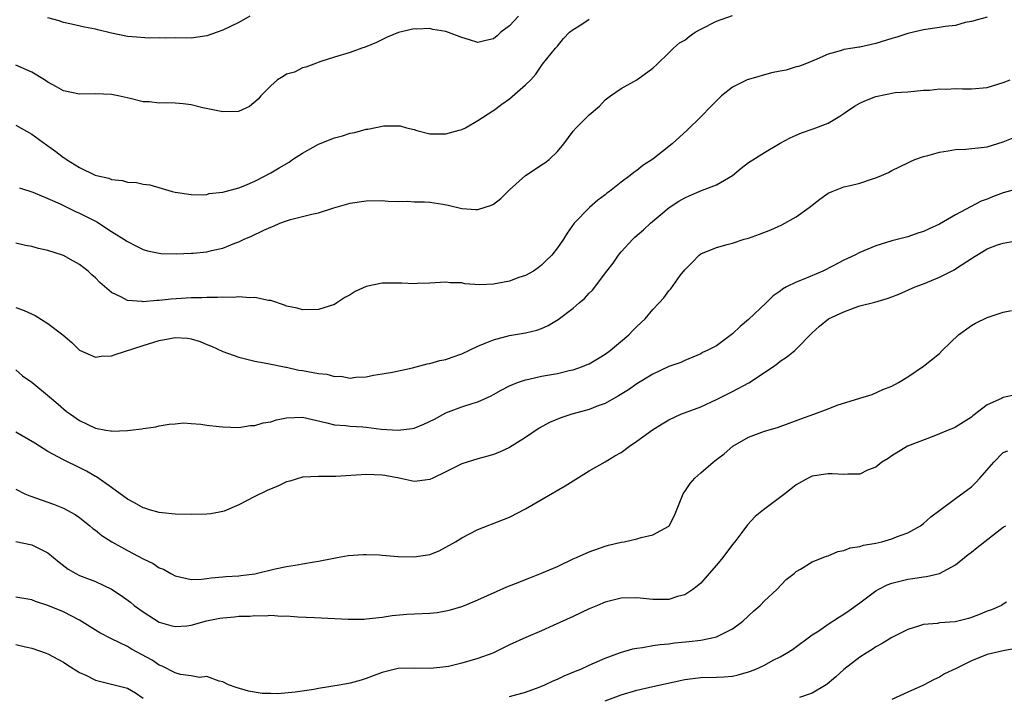
# Model space of a CAD drawing. Units: inches. Extents: x 2520000 to 2523000, y 1545000 to 1548000.
# Drawn here: x 2520839 to 2520963, y 1545672 to 1545757 of the extents above; entities that cross this region are included whole.
import ezdxf

# ---------------------------------------------------------------- set-up
doc = ezdxf.new("R2010")
doc.units = ezdxf.units.IN
doc.header["$MEASUREMENT"] = 0
doc.layers.add('LD25201545_2ft', color=253, linetype='Continuous')

msp = doc.modelspace()

# ---------------------------------------------------------------- linework, layer by layer
at = {"layer": 'LD25201545_2ft'}
for points, elevation in [([(2520839.47, 1545735.47), (2520841.11, 1545734.89), (2520843, 1545734.11), (2520844.57, 1545733.43), (2520846.48, 1545732.48), (2520847, 1545732.29), (2520847.84, 1545731.84), (2520849.16, 1545731.16), (2520851, 1545729.97), (2520852.57, 1545729), (2520853, 1545728.7), (2520854.14, 1545728.14), (2520855, 1545727.7), (2520855.55, 1545727.55), (2520857, 1545727.24), (2520857.22, 1545727.22), (2520859.17, 1545727.17), (2520861, 1545727.23), (2520861.26, 1545727.26), (2520863, 1545727.4), (2520863.57, 1545727.57), (2520865, 1545727.86), (2520866.5, 1545728.5), (2520867, 1545728.68), (2520867.68, 1545729), (2520868.6, 1545729.4), (2520870.15, 1545730.15), (2520871, 1545730.53), (2520871.36, 1545730.64), (2520872.13, 1545731), (2520873, 1545731.32), (2520873.48, 1545731.48), (2520875, 1545731.83), (2520876.15, 1545732.15), (2520877, 1545732.3), (2520878.94, 1545732.94), (2520881, 1545733.51), (2520883, 1545733.81), (2520885, 1545733.84), (2520885.76, 1545733.76), (2520887, 1545733.72), (2520888.24, 1545733.76), (2520889, 1545733.7), (2520890.31, 1545733.69), (2520891, 1545733.65), (2520892.61, 1545733.39), (2520893.29, 1545733.29), (2520895, 1545732.85), (2520896.75, 1545732.75), (2520897, 1545732.71), (2520898.72, 1545733.28), (2520899, 1545733.41), (2520899.89, 1545734.11), (2520900.78, 1545735), (2520901, 1545735.18), (2520903, 1545737), (2520904.2, 1545737.8), (2520905, 1545738.36), (2520905.41, 1545738.59), (2520905.96, 1545739), (2520907, 1545740.01), (2520907.82, 1545741), (2520909, 1545742.57), (2520909.36, 1545743), (2520911, 1545744.63), (2520912.29, 1545745.71), (2520913, 1545746.5), (2520913.67, 1545747), (2520915, 1545747.91), (2520916.98, 1545749.02), (2520919, 1545750.49), (2520919.55, 1545751), (2520921, 1545752.4), (2520921.57, 1545753), (2520922.35, 1545753.65), (2520923, 1545754.02), (2520923.54, 1545754.46), (2520924.31, 1545755), (2520925, 1545755.37), (2520927, 1545756.37), (2520929, 1545757.11)], 7260), ([(2520902.11, 1545757), (2520901, 1545755.82), (2520899.91, 1545755), (2520899.44, 1545754.56), (2520899, 1545754.18), (2520898.02, 1545753.98), (2520897, 1545753.71), (2520895.95, 1545754.05), (2520895, 1545754.32), (2520893, 1545755.09), (2520891.35, 1545755.35), (2520891, 1545755.45), (2520889.37, 1545755.37), (2520889, 1545755.41), (2520887.04, 1545754.96), (2520885.63, 1545754.37), (2520884.29, 1545753.71), (2520882.88, 1545753.12), (2520882.44, 1545753), (2520881, 1545752.45), (2520879, 1545751.86), (2520877.31, 1545751.31), (2520876.41, 1545751), (2520875.41, 1545750.59), (2520875, 1545750.51), (2520874, 1545750), (2520873, 1545749.73), (2520872.57, 1545749.43), (2520871.87, 1545749), (2520871, 1545748.28), (2520869.77, 1545747), (2520869.42, 1545746.58), (2520868.35, 1545745.65), (2520866.94, 1545745.06), (2520865, 1545745), (2520862.49, 1545745.51), (2520861, 1545745.87), (2520860.01, 1545745.99), (2520859, 1545746.08), (2520857.87, 1545746.13), (2520857, 1545746.09), (2520855.76, 1545746.24), (2520855, 1545746.26), (2520853.34, 1545746.66), (2520851.84, 1545747), (2520851, 1545747.16), (2520849, 1545747.24), (2520847, 1545747.23), (2520845, 1545747.64), (2520844.12, 1545748.12), (2520843, 1545748.74), (2520842.61, 1545749), (2520841, 1545749.99), (2520839, 1545750.88)], 7256), ([(2520961, 1545756.9), (2520959, 1545756.35), (2520958.21, 1545756.21), (2520957, 1545755.84), (2520955.71, 1545755.71), (2520955, 1545755.58), (2520953, 1545755.32), (2520951, 1545754.84), (2520949.63, 1545754.37), (2520949, 1545754.2), (2520947, 1545753.57), (2520945, 1545753.13), (2520944.88, 1545753.12), (2520944.09, 1545753), (2520943, 1545752.81), (2520942.7, 1545752.7), (2520941, 1545752.25), (2520939.6, 1545751.6), (2520938.08, 1545751), (2520937.29, 1545750.71), (2520937, 1545750.64), (2520935.75, 1545750.25), (2520935, 1545750.12), (2520933.88, 1545749.88), (2520931, 1545749.07), (2520930.83, 1545749), (2520929, 1545748.08), (2520927.62, 1545747), (2520926.3, 1545745.7), (2520925, 1545744.37), (2520923.31, 1545742.69), (2520921.42, 1545741), (2520919, 1545739.05), (2520917.75, 1545738.25), (2520917, 1545737.62), (2520916.61, 1545737.39), (2520916.14, 1545737), (2520915, 1545736.17), (2520913.53, 1545735), (2520913.22, 1545734.78), (2520913, 1545734.59), (2520912.1, 1545733.9), (2520911.04, 1545733), (2520909.13, 1545731), (2520908.24, 1545729.76), (2520907.78, 1545729), (2520907, 1545727.92), (2520906.31, 1545727), (2520905.65, 1545726.35), (2520905, 1545725.75), (2520904.6, 1545725.4), (2520904.02, 1545725), (2520903, 1545724.44), (2520902.18, 1545724.18), (2520901, 1545723.74), (2520899, 1545723.36), (2520897.27, 1545723.27), (2520895.4, 1545723.4), (2520895, 1545723.51), (2520893.53, 1545723.53), (2520893, 1545723.61), (2520891, 1545723.47), (2520889.45, 1545723.45), (2520889, 1545723.41), (2520887.49, 1545723.49), (2520887, 1545723.48), (2520885, 1545723.48), (2520883, 1545723.06), (2520881.59, 1545722.41), (2520881, 1545722.03), (2520880.32, 1545721.68), (2520879.31, 1545721), (2520879, 1545720.81), (2520877, 1545720.17), (2520875, 1545720.13), (2520874.32, 1545720.32), (2520873, 1545720.6), (2520872.72, 1545720.72), (2520871, 1545721.28), (2520870.71, 1545721.29), (2520869, 1545721.68), (2520868.38, 1545721.62), (2520867, 1545721.75), (2520866.31, 1545721.69), (2520865, 1545721.73), (2520864.32, 1545721.68), (2520863, 1545721.69), (2520862.35, 1545721.65), (2520861, 1545721.64), (2520858.52, 1545721.48), (2520857, 1545721.3), (2520856.69, 1545721.31), (2520855, 1545721.12), (2520854.84, 1545721.16), (2520853, 1545721.31), (2520852.28, 1545721.72), (2520851, 1545722.32), (2520849.56, 1545723.56), (2520849, 1545724.15), (2520848.53, 1545724.53), (2520848.07, 1545725), (2520847, 1545725.81), (2520846.23, 1545726.23), (2520845, 1545726.94), (2520844.86, 1545727), (2520843, 1545727.59), (2520841.83, 1545727.83), (2520841, 1545728.08), (2520840.19, 1545728.19), (2520839, 1545728.48)], 7262), ([(2520839, 1545743.33), (2520841, 1545742.19), (2520842.84, 1545740.84), (2520844.03, 1545740.03), (2520845, 1545739.25), (2520845.16, 1545739.16), (2520845.36, 1545739), (2520847, 1545738), (2520848.94, 1545737.06), (2520849.12, 1545737), (2520850.66, 1545736.66), (2520851, 1545736.49), (2520852.39, 1545736.39), (2520853, 1545736.18), (2520854.13, 1545736.13), (2520855, 1545735.92), (2520855.81, 1545735.81), (2520857.38, 1545735.38), (2520858.64, 1545735), (2520859, 1545734.91), (2520861, 1545734.61), (2520862.58, 1545734.58), (2520863, 1545734.63), (2520863.28, 1545734.72), (2520865, 1545734.9), (2520867, 1545735.46), (2520867.75, 1545735.75), (2520869, 1545736.29), (2520870.38, 1545737), (2520870.77, 1545737.23), (2520871, 1545737.34), (2520872.05, 1545737.95), (2520873.31, 1545738.69), (2520873.76, 1545739), (2520875, 1545739.79), (2520877, 1545740.95), (2520879, 1545741.74), (2520880.01, 1545741.99), (2520881, 1545742.31), (2520881.58, 1545742.42), (2520883, 1545742.81), (2520883.18, 1545742.82), (2520885.23, 1545743.23), (2520887.24, 1545743.24), (2520888.06, 1545743), (2520889, 1545742.76), (2520889.34, 1545742.66), (2520891, 1545742.25), (2520893, 1545742.25), (2520894.69, 1545742.69), (2520895, 1545742.79), (2520895.45, 1545743), (2520897, 1545743.92), (2520898.88, 1545745.12), (2520899, 1545745.17), (2520900.03, 1545745.97), (2520901, 1545746.64), (2520903, 1545748.38), (2520903.65, 1545749), (2520904.29, 1545749.71), (2520905.13, 1545751), (2520906.78, 1545753), (2520907, 1545753.23), (2520907.79, 1545754.21), (2520908.54, 1545755), (2520909, 1545755.35), (2520909.93, 1545755.93), (2520911, 1545756.64)], 7258), ([(2520868.39, 1545757), (2520867, 1545756.24), (2520865, 1545755.25), (2520864.26, 1545755), (2520863, 1545754.53), (2520861, 1545754.26), (2520859, 1545754.28), (2520857.74, 1545754.26), (2520857, 1545754.29), (2520855.75, 1545754.25), (2520853.6, 1545754.4), (2520853, 1545754.47), (2520851, 1545754.88), (2520849.29, 1545755.29), (2520849, 1545755.37), (2520847.63, 1545755.63), (2520846, 1545756), (2520845, 1545756.21), (2520844.42, 1545756.42), (2520843, 1545756.82)], 7254), ([(2520839, 1545720.4), (2520840.04, 1545720.04), (2520841.43, 1545719.43), (2520843, 1545718.42), (2520844.88, 1545717), (2520846.01, 1545716.01), (2520847, 1545715.05), (2520849, 1545714.19), (2520849.71, 1545714.29), (2520851, 1545714.34), (2520851.48, 1545714.52), (2520855, 1545715.66), (2520857, 1545716.27), (2520858.58, 1545716.58), (2520859, 1545716.64), (2520860.56, 1545716.56), (2520861, 1545716.48), (2520862.13, 1545716.13), (2520863, 1545715.76), (2520863.55, 1545715.55), (2520865, 1545714.89), (2520867, 1545714.19), (2520869, 1545713.67), (2520870.63, 1545713.37), (2520872.91, 1545712.91), (2520873, 1545712.91), (2520874.55, 1545712.55), (2520875, 1545712.52), (2520877, 1545712.14), (2520878.04, 1545712.04), (2520879, 1545711.76), (2520879.8, 1545711.8), (2520881, 1545711.55), (2520881.68, 1545711.68), (2520883, 1545711.7), (2520883.91, 1545711.91), (2520885, 1545712.07), (2520886.31, 1545712.31), (2520888.82, 1545712.82), (2520890.64, 1545713.36), (2520891, 1545713.38), (2520892.23, 1545713.77), (2520893, 1545713.89), (2520893.81, 1545714.19), (2520895, 1545714.59), (2520897, 1545715.56), (2520897.93, 1545715.93), (2520899, 1545716.37), (2520901, 1545716.89), (2520903, 1545717.24), (2520904.41, 1545717.59), (2520905, 1545717.78), (2520905.85, 1545718.15), (2520907.1, 1545718.9), (2520909, 1545720.35), (2520909.73, 1545721), (2520910.43, 1545721.57), (2520911, 1545722.22), (2520911.41, 1545722.59), (2520913.21, 1545725), (2520914, 1545725.99), (2520914.66, 1545727), (2520915, 1545727.42), (2520916.49, 1545729), (2520916.75, 1545729.25), (2520917.82, 1545730.18), (2520918.69, 1545731), (2520921.04, 1545733), (2520922.24, 1545733.76), (2520923, 1545734.21), (2520923.56, 1545734.44), (2520925.12, 1545735.12), (2520927, 1545735.83), (2520928.98, 1545737.02), (2520930.08, 1545737.92), (2520931, 1545738.62), (2520931.22, 1545738.78), (2520933, 1545739.89), (2520935, 1545741.06), (2520936.25, 1545741.75), (2520937, 1545742.05), (2520937.65, 1545742.35), (2520939.13, 1545742.87), (2520941, 1545743.58), (2520942.47, 1545744.47), (2520943, 1545744.77), (2520943.28, 1545745), (2520944.3, 1545745.7), (2520945, 1545746.09), (2520945.63, 1545746.37), (2520947, 1545746.94), (2520949.44, 1545747.44), (2520951, 1545747.53), (2520953, 1545747.7), (2520953.73, 1545747.73), (2520955, 1545747.88), (2520955.86, 1545747.86), (2520957, 1545747.93), (2520957.88, 1545747.88), (2520959, 1545747.88), (2520961, 1545748.07), (2520963, 1545748.67), (2520963.87, 1545749)], 7264), ([(2520839, 1545712.57), (2520839.85, 1545711.85), (2520841, 1545711.03), (2520843.47, 1545709), (2520844.29, 1545708.29), (2520845.37, 1545707.37), (2520845.85, 1545707), (2520847, 1545706.22), (2520849, 1545705.25), (2520850.29, 1545705), (2520850.91, 1545704.91), (2520851, 1545704.87), (2520853, 1545704.96), (2520853.37, 1545705), (2520854.82, 1545705.18), (2520855, 1545705.24), (2520856.57, 1545705.43), (2520857, 1545705.54), (2520858.24, 1545705.76), (2520859, 1545705.82), (2520860.06, 1545705.94), (2520861, 1545705.84), (2520862.22, 1545705.78), (2520863, 1545705.63), (2520864.53, 1545705.47), (2520865, 1545705.41), (2520867, 1545705.36), (2520868.42, 1545705.58), (2520869, 1545705.6), (2520870.05, 1545705.95), (2520871, 1545706.07), (2520871.71, 1545706.29), (2520873, 1545706.54), (2520875, 1545706.64), (2520878.06, 1545705.94), (2520879, 1545705.66), (2520880.4, 1545705.6), (2520881, 1545705.5), (2520882.58, 1545705.42), (2520883, 1545705.38), (2520884.86, 1545705.14), (2520887, 1545704.99), (2520888.77, 1545705.23), (2520889, 1545705.28), (2520890.25, 1545705.75), (2520891.59, 1545706.41), (2520893, 1545707.18), (2520895, 1545707.95), (2520896.42, 1545708.42), (2520897, 1545708.59), (2520898.67, 1545709.33), (2520899, 1545709.5), (2520899.95, 1545710.05), (2520901, 1545710.57), (2520902, 1545711), (2520903, 1545711.34), (2520903.42, 1545711.42), (2520905, 1545711.79), (2520907, 1545712.14), (2520908.5, 1545712.49), (2520909, 1545712.59), (2520910.15, 1545713), (2520910.76, 1545713.24), (2520911, 1545713.36), (2520912.05, 1545713.95), (2520913, 1545714.54), (2520913.63, 1545715), (2520915.97, 1545717), (2520916.48, 1545717.52), (2520917, 1545718.04), (2520918.03, 1545719), (2520919, 1545720.16), (2520919.8, 1545721), (2520920.36, 1545721.64), (2520921, 1545722.52), (2520921.24, 1545722.76), (2520922.44, 1545724.44), (2520923, 1545725.17), (2520923.94, 1545726.06), (2520924.82, 1545727), (2520925, 1545727.14), (2520927, 1545727.96), (2520928.32, 1545728.32), (2520929, 1545728.52), (2520930.48, 1545729), (2520931, 1545729.14), (2520932.37, 1545729.63), (2520933.82, 1545730.18), (2520935.21, 1545730.79), (2520937, 1545731.8), (2520938.63, 1545733), (2520939.97, 1545734.03), (2520941, 1545734.78), (2520941.51, 1545735), (2520943, 1545735.57), (2520943.76, 1545735.76), (2520945, 1545736.04), (2520946.59, 1545736.59), (2520947, 1545736.71), (2520947.71, 1545737), (2520948.61, 1545737.39), (2520949, 1545737.61), (2520951, 1545738.59), (2520951.27, 1545738.73), (2520951.89, 1545739), (2520953, 1545739.39), (2520953.52, 1545739.52), (2520955, 1545739.95), (2520956.09, 1545740.09), (2520957, 1545740.26), (2520958.31, 1545740.31), (2520961, 1545740.6), (2520963, 1545741.22), (2520964.25, 1545741.75)], 7266), ([(2520965, 1545735.38), (2520963, 1545734.81), (2520961.67, 1545734.33), (2520961, 1545734.04), (2520960.22, 1545733.78), (2520957, 1545732.06), (2520955, 1545730.89), (2520953.69, 1545730.31), (2520953, 1545729.98), (2520952.26, 1545729.74), (2520951, 1545729.31), (2520949, 1545728.78), (2520947, 1545728.18), (2520945, 1545727.34), (2520944.35, 1545727), (2520943, 1545726.38), (2520941.65, 1545725.65), (2520940.36, 1545725), (2520937.96, 1545723.96), (2520937, 1545723.61), (2520935.78, 1545723), (2520935.27, 1545722.73), (2520935, 1545722.49), (2520934.11, 1545721.89), (2520933.24, 1545721), (2520931, 1545718.93), (2520929.95, 1545718.05), (2520929, 1545717.1), (2520927, 1545715.62), (2520925.81, 1545715), (2520925.25, 1545714.75), (2520925, 1545714.6), (2520923, 1545713.76), (2520922.5, 1545713.5), (2520921, 1545712.99), (2520919, 1545712.06), (2520917, 1545710.83), (2520915.93, 1545710.07), (2520914.68, 1545709.32), (2520913, 1545708.38), (2520912.01, 1545708.01), (2520911, 1545707.6), (2520908.84, 1545707), (2520907.42, 1545706.58), (2520906.01, 1545705.99), (2520904.73, 1545705.27), (2520903, 1545704.07), (2520901, 1545702.83), (2520899.74, 1545702.26), (2520899, 1545701.96), (2520898.26, 1545701.74), (2520897, 1545701.4), (2520895, 1545700.76), (2520893, 1545699.76), (2520891.36, 1545699), (2520891, 1545698.81), (2520889.38, 1545698.62), (2520889, 1545698.55), (2520887.12, 1545699), (2520885.33, 1545699.33), (2520885, 1545699.37), (2520883, 1545699.43), (2520879.19, 1545699.19), (2520877.17, 1545699.17), (2520877, 1545699.19), (2520875.09, 1545699.09), (2520875, 1545699.1), (2520873.39, 1545698.61), (2520873, 1545698.51), (2520871.98, 1545698.02), (2520870.57, 1545697.43), (2520869, 1545696.66), (2520867, 1545695.63), (2520865.17, 1545694.83), (2520865, 1545694.78), (2520863.49, 1545694.51), (2520863, 1545694.45), (2520861, 1545694.41), (2520859, 1545694.46), (2520857.39, 1545694.61), (2520857, 1545694.66), (2520855.8, 1545695), (2520855.2, 1545695.2), (2520855, 1545695.24), (2520853.89, 1545695.89), (2520853, 1545696.35), (2520851, 1545697.82), (2520849.13, 1545699.13), (2520849, 1545699.18), (2520847.85, 1545699.85), (2520846.51, 1545700.51), (2520845.57, 1545701), (2520845, 1545701.28), (2520843, 1545702.31), (2520841.38, 1545703.38), (2520839, 1545704.77)], 7268), ([(2520839, 1545697.6), (2520840.14, 1545697), (2520840.75, 1545696.75), (2520843.71, 1545695.71), (2520845, 1545695.23), (2520846.43, 1545694.43), (2520847, 1545694.03), (2520848.28, 1545693), (2520848.67, 1545692.67), (2520849, 1545692.43), (2520849.79, 1545691.79), (2520851.06, 1545691), (2520853, 1545689.9), (2520855, 1545688.83), (2520856.24, 1545688.24), (2520857, 1545687.71), (2520857.53, 1545687.53), (2520858.46, 1545687), (2520859, 1545686.71), (2520861, 1545686.27), (2520862.31, 1545686.31), (2520863, 1545686.37), (2520863.54, 1545686.46), (2520865, 1545686.58), (2520865.36, 1545686.64), (2520867, 1545686.73), (2520867.23, 1545686.77), (2520869, 1545686.97), (2520869.19, 1545687), (2520871.57, 1545687.57), (2520873, 1545687.87), (2520874.07, 1545688.07), (2520875, 1545688.22), (2520876.48, 1545688.48), (2520877, 1545688.56), (2520878.93, 1545688.93), (2520879.36, 1545689), (2520880.73, 1545689.27), (2520882.6, 1545689.41), (2520883, 1545689.38), (2520884.67, 1545689.33), (2520885, 1545689.29), (2520887, 1545689.15), (2520889, 1545689.09), (2520891, 1545689.4), (2520892.14, 1545689.86), (2520893, 1545690.3), (2520894.23, 1545691), (2520895, 1545691.48), (2520897, 1545692.52), (2520900.23, 1545693.77), (2520901, 1545694.1), (2520903, 1545695.11), (2520907.97, 1545698.03), (2520911, 1545699.9), (2520913, 1545701.03), (2520914.21, 1545701.79), (2520915, 1545702.22), (2520916.05, 1545703), (2520917, 1545703.64), (2520918.95, 1545705.05), (2520920.18, 1545705.82), (2520921, 1545706.29), (2520922.5, 1545707), (2520925, 1545707.93), (2520927, 1545708.86), (2520929, 1545709.88), (2520931.03, 1545710.97), (2520934.13, 1545713), (2520934.63, 1545713.37), (2520935, 1545713.69), (2520935.8, 1545714.2), (2520936.81, 1545715), (2520937, 1545715.18), (2520939, 1545717.25), (2520939.93, 1545718.07), (2520941.05, 1545719), (2520943, 1545719.88), (2520944.41, 1545720.41), (2520945, 1545720.61), (2520946.89, 1545721.11), (2520948.44, 1545721.56), (2520949, 1545721.75), (2520949.9, 1545722.1), (2520951.95, 1545723), (2520953, 1545723.39), (2520955, 1545724.22), (2520956.83, 1545725.17), (2520957, 1545725.26), (2520957.82, 1545725.82), (2520959, 1545726.58), (2520959.27, 1545726.73), (2520959.67, 1545727), (2520961, 1545727.79), (2520962.29, 1545728.29), (2520963, 1545728.52), (2520964.84, 1545728.84)], 7270), ([(2520839, 1545691.02), (2520841, 1545690.62), (2520841.83, 1545690.17), (2520843, 1545689.58), (2520844.42, 1545688.42), (2520845.56, 1545687.56), (2520846.52, 1545687), (2520847, 1545686.77), (2520849, 1545685.99), (2520851, 1545685.05), (2520852.24, 1545684.24), (2520853.39, 1545683.39), (2520853.84, 1545683), (2520855, 1545682.17), (2520857, 1545680.9), (2520858.46, 1545680.46), (2520859, 1545680.33), (2520860.45, 1545680.45), (2520861, 1545680.53), (2520862.94, 1545681.06), (2520864.61, 1545681.39), (2520865, 1545681.45), (2520866.44, 1545681.56), (2520867, 1545681.63), (2520868.36, 1545681.64), (2520869, 1545681.72), (2520870.33, 1545681.67), (2520871, 1545681.75), (2520872.35, 1545681.65), (2520873, 1545681.67), (2520874.43, 1545681.57), (2520876.51, 1545681.49), (2520880.73, 1545681.27), (2520882.72, 1545681.28), (2520883, 1545681.29), (2520885, 1545681.54), (2520886.26, 1545681.74), (2520888.1, 1545681.9), (2520889, 1545681.92), (2520891, 1545682.03), (2520891.89, 1545682.11), (2520893, 1545682.3), (2520893.57, 1545682.43), (2520895, 1545682.86), (2520895.34, 1545683), (2520897, 1545683.69), (2520900.67, 1545685.33), (2520901.75, 1545685.75), (2520903.53, 1545686.47), (2520905, 1545687.03), (2520907, 1545687.9), (2520909, 1545688.84), (2520909.41, 1545689), (2520911, 1545689.73), (2520913, 1545690.44), (2520913.44, 1545690.56), (2520915, 1545690.94), (2520915.38, 1545691), (2520917, 1545691.37), (2520917.51, 1545691.51), (2520919, 1545691.86), (2520921, 1545692.97), (2520921.03, 1545693), (2520921.71, 1545694.29), (2520922.79, 1545697), (2520922.87, 1545697.13), (2520923, 1545697.29), (2520923.69, 1545698.31), (2520924.25, 1545699), (2520925, 1545699.67), (2520926.58, 1545701), (2520927, 1545701.34), (2520927.96, 1545702.04), (2520929.05, 1545703), (2520931, 1545704.13), (2520933, 1545704.88), (2520934.64, 1545705.36), (2520937.58, 1545706.42), (2520939.23, 1545707), (2520941, 1545707.68), (2520942.14, 1545708.14), (2520945, 1545709.04), (2520946.53, 1545709.47), (2520947.88, 1545710.12), (2520949, 1545710.55), (2520949.84, 1545711), (2520951, 1545711.69), (2520953, 1545713.04), (2520955, 1545714.65), (2520955.32, 1545715), (2520957.38, 1545717), (2520959, 1545718.17), (2520959.53, 1545718.47), (2520961, 1545719.16), (2520963, 1545719.85), (2520964.04, 1545720.04)], 7272), ([(2520964.54, 1545709.46), (2520963, 1545709.11), (2520962.92, 1545709.08), (2520962.78, 1545709), (2520961, 1545708.19), (2520959.19, 1545706.81), (2520959, 1545706.63), (2520957, 1545705.38), (2520956.75, 1545705.25), (2520956.1, 1545705), (2520955, 1545704.53), (2520954.27, 1545704.27), (2520950.97, 1545703), (2520949, 1545701.8), (2520948.53, 1545701.47), (2520947.75, 1545701), (2520947, 1545700.38), (2520945.97, 1545699.97), (2520945, 1545699.49), (2520943.48, 1545699.48), (2520943, 1545699.42), (2520941.52, 1545699.52), (2520941, 1545699.53), (2520939, 1545699.23), (2520938.51, 1545699), (2520937, 1545698.16), (2520936.35, 1545697.65), (2520935.57, 1545697), (2520932.9, 1545695), (2520931.84, 1545694.16), (2520930.87, 1545693.13), (2520930.16, 1545692.16), (2520929.28, 1545691), (2520929, 1545690.65), (2520927.77, 1545689), (2520927, 1545688.07), (2520926.08, 1545687), (2520925, 1545685.81), (2520924.58, 1545685.42), (2520924.01, 1545685), (2520923, 1545684.34), (2520922.11, 1545684.11), (2520921, 1545683.75), (2520919, 1545683.75), (2520917, 1545683.95), (2520915, 1545683.89), (2520913, 1545683.39), (2520912.05, 1545683), (2520911, 1545682.55), (2520909, 1545681.61), (2520906.47, 1545680.47), (2520905, 1545679.81), (2520903.04, 1545678.96), (2520901, 1545678.04), (2520898.88, 1545677), (2520897, 1545676.31), (2520895, 1545675.72), (2520893.33, 1545675.33), (2520893, 1545675.28), (2520891.08, 1545675.08), (2520889, 1545675.12), (2520887, 1545675.05), (2520885, 1545674.58), (2520883.86, 1545674.14), (2520883, 1545673.83), (2520882.38, 1545673.62), (2520881, 1545673.23), (2520879.86, 1545673), (2520877, 1545672.54), (2520876.43, 1545672.43), (2520874.08, 1545672.08), (2520871.9, 1545671.9), (2520871, 1545671.92), (2520869.95, 1545671.95), (2520868.23, 1545672.23), (2520866.67, 1545672.67), (2520865.72, 1545673), (2520865, 1545673.4), (2520864.54, 1545673.46), (2520863, 1545674.05), (2520862.05, 1545673.95), (2520861, 1545674.17), (2520859.68, 1545674.32), (2520859, 1545674.52), (2520857.38, 1545675.38), (2520857, 1545675.5), (2520856.1, 1545676.1), (2520853.51, 1545677.51), (2520853, 1545677.83), (2520851, 1545678.81), (2520849.56, 1545679.56), (2520849, 1545679.89), (2520847, 1545681.15), (2520845, 1545682.18), (2520843, 1545683), (2520841.48, 1545683.48), (2520841, 1545683.69), (2520839, 1545684.02)], 7274), ([(2520901, 1545671.55), (2520903, 1545672.09), (2520904.72, 1545672.72), (2520905.42, 1545673), (2520906.49, 1545673.51), (2520907, 1545673.73), (2520907.87, 1545674.14), (2520909.27, 1545674.73), (2520909.94, 1545675), (2520911, 1545675.48), (2520913, 1545676.35), (2520914.93, 1545677.07), (2520916.46, 1545677.54), (2520917, 1545677.63), (2520917.7, 1545677.7), (2520919, 1545677.94), (2520919.91, 1545678.09), (2520921, 1545678.19), (2520921.72, 1545678.28), (2520923.54, 1545678.46), (2520925, 1545678.64), (2520926.84, 1545679), (2520927, 1545679.04), (2520929, 1545680.06), (2520930.29, 1545681), (2520931.68, 1545682.32), (2520932.47, 1545683), (2520933, 1545683.57), (2520934.55, 1545685), (2520935.75, 1545686.25), (2520936.74, 1545687), (2520937, 1545687.25), (2520937.55, 1545687.55), (2520939, 1545688.47), (2520940.82, 1545689.18), (2520941, 1545689.21), (2520942.24, 1545689.76), (2520943, 1545689.89), (2520943.79, 1545690.21), (2520945, 1545690.39), (2520945.45, 1545690.55), (2520947, 1545690.82), (2520947.74, 1545691), (2520949, 1545691.35), (2520949.6, 1545691.6), (2520951, 1545692.12), (2520952.61, 1545693), (2520953, 1545693.3), (2520953.89, 1545694.11), (2520955.03, 1545694.97), (2520957, 1545696.41), (2520959, 1545697.9), (2520959.57, 1545698.43), (2520960.08, 1545699), (2520961.8, 1545701), (2520963, 1545702.21), (2520963.59, 1545702.41)], 7276), ([(2520912.99, 1545671), (2520915, 1545671.75), (2520917, 1545672.36), (2520919, 1545672.82), (2520923, 1545673.67), (2520925, 1545673.92), (2520927, 1545673.97), (2520927.97, 1545674.03), (2520929, 1545674.12), (2520929.72, 1545674.28), (2520931, 1545674.64), (2520931.27, 1545674.73), (2520931.93, 1545675), (2520933, 1545675.51), (2520934.1, 1545676.1), (2520935, 1545676.55), (2520935.79, 1545677), (2520936.54, 1545677.46), (2520939, 1545679.28), (2520939.82, 1545679.82), (2520941, 1545680.64), (2520942.43, 1545681.57), (2520943, 1545681.88), (2520943.65, 1545682.35), (2520945, 1545683.3), (2520947, 1545684.81), (2520947.31, 1545685), (2520948.43, 1545685.57), (2520949, 1545685.78), (2520950.03, 1545686.03), (2520951, 1545686.29), (2520951.64, 1545686.36), (2520953, 1545686.59), (2520953.38, 1545686.62), (2520955, 1545687.02), (2520957, 1545688.09), (2520958.61, 1545689.39), (2520959, 1545689.68), (2520959.73, 1545690.27), (2520963, 1545692.81), (2520963.32, 1545693)], 7278), ([(2520963.42, 1545683.42), (2520963, 1545683.16), (2520962.78, 1545683), (2520961.54, 1545682.46), (2520961, 1545682.28), (2520960.12, 1545681.89), (2520959, 1545681.47), (2520958.64, 1545681.36), (2520956.95, 1545680.95), (2520955, 1545680.79), (2520954.74, 1545680.74), (2520953, 1545680.58), (2520952.37, 1545680.37), (2520951, 1545679.97), (2520949, 1545678.98), (2520947.8, 1545678.2), (2520947, 1545677.79), (2520946.54, 1545677.46), (2520945.79, 1545677), (2520945, 1545676.48), (2520943, 1545674.93), (2520941.98, 1545674.02), (2520940.9, 1545673.1), (2520940.76, 1545673), (2520939, 1545671.97), (2520937.42, 1545671.42)], 7280), ([(2520839, 1545678.08), (2520840.22, 1545677.78), (2520841, 1545677.62), (2520842.8, 1545677), (2520843, 1545676.92), (2520845, 1545675.85), (2520845.51, 1545675.51), (2520847, 1545674.58), (2520847.77, 1545674.23), (2520849, 1545673.61), (2520850.84, 1545673.16), (2520851, 1545673.11), (2520852.69, 1545672.69), (2520853, 1545672.59), (2520854.02, 1545672.02), (2520855, 1545671.36)], 7276), ([(2520965, 1545677.66), (2520963, 1545677.31), (2520961, 1545676.85), (2520959, 1545676.02), (2520957.07, 1545675.07), (2520955.62, 1545674.38), (2520955, 1545673.98), (2520954.31, 1545673.69), (2520953, 1545672.99), (2520951, 1545672.11), (2520949, 1545671.17)], 7282)]:
    msp.add_lwpolyline(points, dxfattribs=dict(at, elevation=elevation))

doc.saveas('drawing.dxf')
